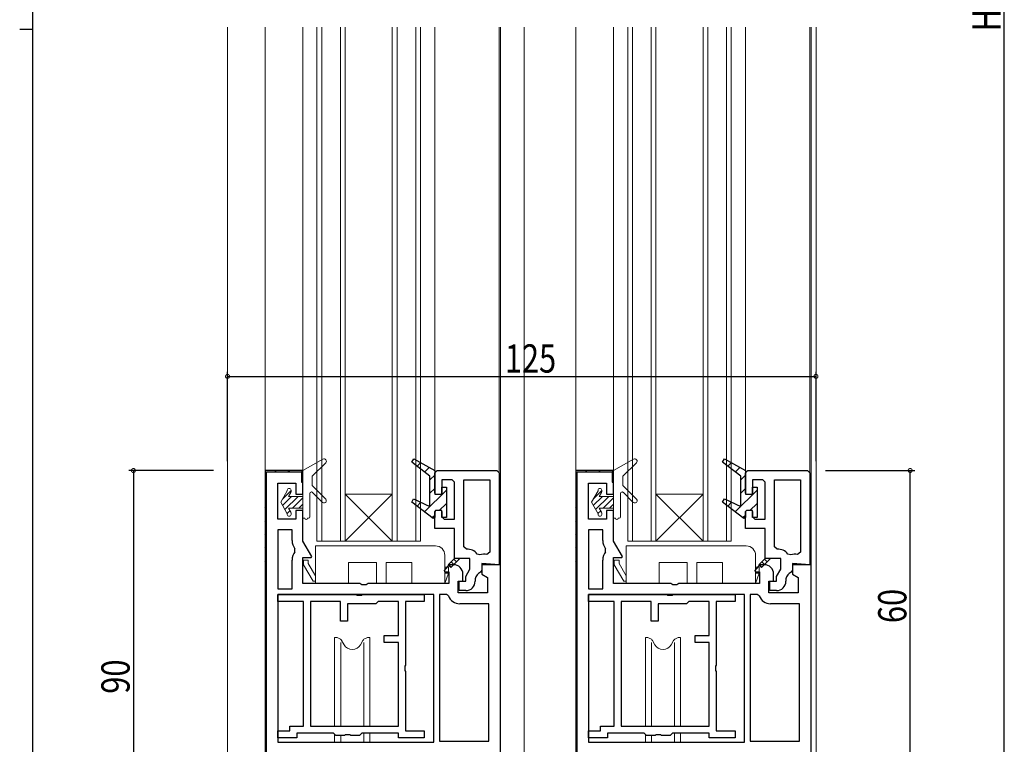
# Model space of a CAD drawing. Extents: x 0 to 793, y 0 to 564.
# Drawn here: x 0 to 209, y 147 to 301 of the extents above; entities that cross this region are included whole.
import ezdxf

# ---------------------------------------------------------------- set-up
doc = ezdxf.new("R2010")
doc.units = 0
for name, color, linetype in [('YKK_11', 7, 'CONTINUOUS'), ('YKK_12', 2, 'CONTINUOUS'), ('YKK_13', 4, 'CONTINUOUS'), ('YKK_D', 6, 'CONTINUOUS'), ('YKK_ZWAK', 7, 'CONTINUOUS')]:
    doc.layers.add(name, color=color, linetype=linetype)
doc.styles.get("Standard").update_dxf_attribs({"font": 'ROMANS.SHX', "bigfont": 'EXTFONT.SHX'})

# ---------------------------------------------------------------- blocks, each defined once
blk = doc.blocks.new('A201')
at = {"layer": 'YKK_ZWAK', "color": 254, "linetype": 'Continuous'}
for p, q in [((21, 35), (21, 410)), ((19, 222.5), (21, 222.5))]:
    blk.add_line(p, q, dxfattribs=at)

msp = doc.modelspace()

# ---------------------------------------------------------------- linework, layer by layer
at = {"layer": 'YKK_11', "color": 7, "linetype": 'Continuous', "lineweight": 30, "ltscale": 0.5}
for p, q in [((83.28, 206.95), (83.71, 207.61)), ((83.71, 207.61), (88.15, 205.14)), ((149.28, 206.95), (149.71, 207.61)), ((149.71, 207.61), (154.15, 205.14)), ((60.15, 205.14), (52.15, 205.14)), ((52.15, 205.14), (52.15, 115.14)), ((60.15, 205.14), (52.15, 205.14)), ((52.15, 205.14), (52.15, 115.14)), ((60.15, 202.64), (60.15, 205.14)), ((60.15, 200.14), (60.15, 205.14)), ((87.15, 203.92), (83.28, 206.95)), ((88.15, 205.14), (88.15, 200.14)), ((88.15, 204.64), (88.65, 205.14)), ((88.65, 205.14), (101.35, 205.14)), ((101.35, 205.14), (101.85, 204.64)), ((126.15, 205.14), (118.15, 205.14)), ((118.15, 205.14), (118.15, 115.14)), ((126.15, 205.14), (118.15, 205.14)), ((118.15, 205.14), (118.15, 115.14)), ((126.15, 202.64), (126.15, 205.14)), ((126.15, 200.14), (126.15, 205.14)), ((153.15, 203.92), (149.28, 206.95)), ((154.15, 205.14), (154.15, 200.14)), ((154.15, 204.64), (154.65, 205.14)), ((154.65, 205.14), (167.35, 205.14)), ((167.35, 205.14), (167.85, 204.64)), ((52.45, 204.84), (59.85, 204.84)), ((52.45, 115.44), (52.45, 204.84)), ((59.85, 204.84), (59.85, 202.64)), ((87.15, 197.51), (87.15, 203.92)), ((88.15, 200.34), (88.15, 204.64)), ((89.65, 203.14), (89.65, 200.34)), ((91.85, 203.14), (89.65, 203.14)), ((92.35, 202.64), (91.85, 203.14)), ((94.35, 203.14), (99.85, 203.14)), ((94.35, 188.93), (94.35, 203.14)), ((99.85, 203.14), (99.85, 187.79)), ((101.85, 204.64), (101.85, 185.1)), ((118.45, 204.84), (125.85, 204.84)), ((118.45, 115.44), (118.45, 204.84)), ((125.85, 204.84), (125.85, 202.64)), ((153.15, 197.51), (153.15, 203.92)), ((154.15, 200.34), (154.15, 204.64)), ((155.65, 203.14), (155.65, 200.34)), ((157.85, 203.14), (155.65, 203.14)), ((158.35, 202.64), (157.85, 203.14)), ((160.35, 203.14), (165.85, 203.14)), ((160.35, 188.93), (160.35, 203.14)), ((165.85, 203.14), (165.85, 187.79)), ((167.85, 204.64), (167.85, 185.1)), ((54.85, 202.44), (58.65, 202.44)), ((54.85, 194.84), (54.85, 202.44)), ((58.65, 202.44), (58.65, 200.14)), ((59.85, 202.64), (60.15, 202.64)), ((89.65, 201.64), (90.65, 201.64)), ((89.65, 200.14), (89.65, 201.64)), ((90.65, 201.64), (90.65, 195.14)), ((92.35, 194.84), (92.35, 202.64)), ((120.85, 202.44), (124.65, 202.44)), ((120.85, 194.84), (120.85, 202.44)), ((124.65, 202.44), (124.65, 200.14)), ((125.85, 202.64), (126.15, 202.64)), ((155.65, 201.64), (156.65, 201.64)), ((155.65, 200.14), (155.65, 201.64)), ((156.65, 201.64), (156.65, 195.14)), ((158.35, 194.84), (158.35, 202.64)), ((58.65, 200.14), (60.15, 200.14)), ((83.29, 198.44), (83.68, 199.12)), ((83.68, 199.12), (87.15, 197.51)), ((88.15, 200.14), (89.65, 200.14)), ((124.65, 200.14), (126.15, 200.14)), ((149.29, 198.44), (149.68, 199.12)), ((149.68, 199.12), (153.15, 197.51)), ((154.15, 200.14), (155.65, 200.14)), ((58.65, 196.64), (58.65, 194.84)), ((60.15, 196.64), (58.65, 196.64)), ((60.15, 190.14), (60.15, 196.64)), ((87.82, 194.99), (83.29, 198.44)), ((88.35, 196.64), (88.15, 196.44)), ((89.65, 196.64), (88.35, 196.64)), ((89.65, 195.14), (89.65, 196.64)), ((124.65, 196.64), (124.65, 194.84)), ((126.15, 196.64), (124.65, 196.64)), ((126.15, 190.14), (126.15, 196.64)), ((153.82, 194.99), (149.29, 198.44)), ((154.35, 196.64), (154.15, 196.44)), ((155.65, 196.64), (154.35, 196.64)), ((155.65, 195.14), (155.65, 196.64)), ((58.65, 194.84), (54.85, 194.84)), ((88.15, 195.16), (87.82, 194.99)), ((88.15, 196.44), (88.15, 195.16)), ((88.15, 192.84), (88.15, 196.44)), ((89.65, 196.44), (89.65, 195.34)), ((89.65, 195.34), (90.15, 194.84)), ((90.65, 195.14), (89.65, 195.14)), ((90.15, 194.84), (92.35, 194.84)), ((124.65, 194.84), (120.85, 194.84)), ((154.15, 195.16), (153.82, 194.99)), ((154.15, 196.44), (154.15, 195.16)), ((154.15, 192.84), (154.15, 196.44)), ((155.65, 196.44), (155.65, 195.34)), ((155.65, 195.34), (156.15, 194.84)), ((156.65, 195.14), (155.65, 195.14)), ((156.15, 194.84), (158.35, 194.84)), ((57.85, 192.54), (54.85, 192.54)), ((54.85, 192.54), (54.85, 180.04)), ((54.85, 192.54), (54.85, 180.04)), ((57.85, 190.28), (57.85, 192.54)), ((92.35, 192.84), (88.15, 192.84)), ((92.35, 186.44), (92.35, 192.84)), ((123.85, 192.54), (120.85, 192.54)), ((120.85, 192.54), (120.85, 180.04)), ((120.85, 192.54), (120.85, 180.04)), ((123.85, 190.28), (123.85, 192.54)), ((158.35, 192.84), (154.15, 192.84)), ((158.35, 186.44), (158.35, 192.84)), ((58.46, 187.9), (58.46, 188.52)), ((62.04, 186.87), (60.15, 190.14)), ((94.9, 188.43), (94.35, 188.93)), ((124.46, 187.9), (124.46, 188.52)), ((128.04, 186.87), (126.15, 190.14)), ((160.9, 188.43), (160.35, 188.93)), ((57.85, 180.04), (57.85, 186.14)), ((60.15, 186.64), (61.91, 186.64)), ((60.15, 181.14), (60.15, 186.64)), ((61.91, 186.64), (62.04, 186.87)), ((91.03, 185.13), (92.35, 186.44)), ((93.48, 186.44), (91.6, 184.56)), ((95.65, 186.44), (93.48, 186.44)), ((95.65, 184.2), (95.65, 186.44)), ((97.77, 187.22), (97.18, 187.39)), ((99.85, 187.79), (99.23, 187.31)), ((123.85, 180.04), (123.85, 186.14)), ((126.15, 186.64), (127.91, 186.64)), ((126.15, 181.14), (126.15, 186.64)), ((127.91, 186.64), (128.04, 186.87)), ((157.03, 185.13), (158.35, 186.44)), ((159.48, 186.44), (157.6, 184.56)), ((161.65, 186.44), (159.48, 186.44)), ((161.65, 184.2), (161.65, 186.44)), ((163.77, 187.22), (163.18, 187.39)), ((165.85, 187.79), (165.23, 187.31)), ((91.15, 185.14), (90.13, 183.89)), ((91.6, 184.56), (91.03, 185.13)), ((92.15, 185.14), (91.15, 185.14)), ((94.75, 182.64), (95.65, 184.2)), ((98.15, 185.42), (98.15, 183.99)), ((101.85, 185.1), (98.15, 185.42)), ((98.15, 185.14), (98.15, 183.14)), ((102.15, 185.14), (98.15, 185.14)), ((102.15, 145.14), (102.15, 185.14)), ((157.15, 185.14), (156.13, 183.89)), ((157.6, 184.56), (157.03, 185.13)), ((158.15, 185.14), (157.15, 185.14)), ((160.75, 182.64), (161.65, 184.2)), ((164.15, 185.42), (164.15, 183.99)), ((167.85, 185.1), (164.15, 185.42)), ((164.15, 185.14), (164.15, 183.14)), ((168.15, 185.14), (164.15, 185.14)), ((168.15, 145.14), (168.15, 185.14)), ((90.13, 183.89), (90.24, 183.64)), ((90.24, 183.64), (91.15, 183.64)), ((91.15, 183.64), (91.15, 181.14)), ((94.15, 181.64), (94.15, 183.14)), ((94.75, 181.64), (94.75, 182.64)), ((96.75, 182.17), (96.75, 182.12)), ((96.75, 182.12), (96.75, 181.64)), ((98.15, 183.99), (97.86, 183.53)), ((98.15, 183.14), (99.35, 182.45)), ((99.35, 182.45), (99.35, 179.14)), ((156.13, 183.89), (156.24, 183.64)), ((156.24, 183.64), (157.15, 183.64)), ((157.15, 183.64), (157.15, 181.14)), ((160.15, 181.64), (160.15, 183.14)), ((160.75, 181.64), (160.75, 182.64)), ((162.75, 182.17), (162.75, 182.12)), ((162.75, 182.12), (162.75, 181.64)), ((164.15, 183.99), (163.86, 183.53)), ((164.15, 183.14), (165.35, 182.45)), ((165.35, 182.45), (165.35, 179.14)), ((54.85, 180.04), (57.85, 180.04)), ((72.28, 181.14), (60.15, 181.14)), ((72.71, 180.89), (72.28, 181.14)), ((73.58, 180.89), (72.71, 180.89)), ((74.01, 181.14), (73.58, 180.89)), ((91.15, 181.14), (74.01, 181.14)), ((93.15, 181.64), (94.15, 181.64)), ((93.15, 179.14), (93.15, 181.64)), ((93.35, 181.64), (94.75, 181.64)), ((93.35, 179.64), (93.35, 181.64)), ((120.85, 180.04), (123.85, 180.04)), ((138.28, 181.14), (126.15, 181.14)), ((138.71, 180.89), (138.28, 181.14)), ((139.58, 180.89), (138.71, 180.89)), ((140.01, 181.14), (139.58, 180.89)), ((157.15, 181.14), (140.01, 181.14)), ((159.15, 181.64), (160.15, 181.64)), ((159.15, 179.14), (159.15, 181.64)), ((159.35, 181.64), (160.75, 181.64)), ((159.35, 179.64), (159.35, 181.64)), ((54.85, 178.84), (54.85, 147.44)), ((87.95, 178.84), (54.85, 178.84)), ((87.95, 178.84), (54.85, 178.84)), ((87.95, 147.44), (87.95, 178.84)), ((90.63, 178.84), (89.15, 178.84)), ((89.15, 178.84), (89.15, 147.64)), ((89.15, 178.84), (89.15, 147.64)), ((91.1, 178.51), (90.63, 178.84)), ((99.35, 179.14), (93.15, 179.14)), ((94.75, 179.64), (93.35, 179.64)), ((120.85, 178.84), (120.85, 147.44)), ((153.95, 178.84), (120.85, 178.84)), ((153.95, 178.84), (120.85, 178.84)), ((153.95, 147.44), (153.95, 178.84)), ((156.63, 178.84), (155.15, 178.84)), ((155.15, 178.84), (155.15, 147.64)), ((155.15, 178.84), (155.15, 147.64)), ((157.1, 178.51), (156.63, 178.84)), ((165.35, 179.14), (159.15, 179.14)), ((160.75, 179.64), (159.35, 179.64)), ((99.65, 176.84), (93.46, 176.84)), ((99.65, 147.64), (99.65, 176.84)), ((165.65, 176.84), (159.46, 176.84)), ((165.65, 147.64), (165.65, 176.84)), ((54.85, 147.44), (87.95, 147.44)), ((89.15, 147.64), (99.65, 147.64)), ((120.85, 147.44), (153.95, 147.44)), ((155.15, 147.64), (165.65, 147.64))]:
    msp.add_line(p, q, dxfattribs=at)
at = {"layer": 'YKK_11', "color": 7}
for p, q in [((54.17, 204.84), (54.47, 205.14)), ((56.99, 204.84), (57.29, 205.14)), ((59.78, 204.8), (59.99, 205.01)), ((84.4, 206.07), (85.15, 206.81)), ((85.99, 204.83), (86.96, 205.8)), ((120.17, 204.84), (120.47, 205.14)), ((122.99, 204.84), (123.29, 205.14)), ((125.78, 204.8), (125.99, 205.01)), ((150.4, 206.07), (151.15, 206.81)), ((151.99, 204.83), (152.96, 205.8)), ((52.15, 202.82), (52.45, 203.12)), ((87.15, 203.16), (88.15, 204.16)), ((118.15, 202.82), (118.45, 203.12)), ((153.15, 203.16), (154.15, 204.16)), ((86.01, 196.36), (90.65, 201)), ((87.15, 200.33), (88.15, 201.33)), ((152.01, 196.36), (156.65, 201)), ((153.15, 200.33), (154.15, 201.33)), ((52.15, 200), (52.45, 200.3)), ((118.15, 200), (118.45, 200.3)), ((52.15, 197.17), (52.45, 197.47)), ((84.41, 197.59), (85.22, 198.4)), ((89.12, 196.64), (90.65, 198.17)), ((118.15, 197.17), (118.45, 197.47)), ((150.41, 197.59), (151.22, 198.4)), ((155.12, 196.64), (156.65, 198.17)), ((52.15, 194.34), (52.45, 194.64)), ((87.62, 195.14), (88.15, 195.67)), ((90.47, 195.17), (90.62, 195.32)), ((118.15, 194.34), (118.45, 194.64)), ((153.62, 195.14), (154.15, 195.67)), ((156.47, 195.17), (156.62, 195.32)), ((52.15, 191.51), (52.45, 191.81)), ((118.15, 191.51), (118.45, 191.81)), ((52.15, 188.68), (52.45, 188.98)), ((118.15, 188.68), (118.45, 188.98)), ((52.15, 185.85), (52.45, 186.15)), ((92.76, 185.72), (92.19, 186.29)), ((93.32, 186.28), (93.16, 186.44)), ((118.15, 185.85), (118.45, 186.15)), ((158.76, 185.72), (158.19, 186.29)), ((159.32, 186.28), (159.16, 186.44)), ((91.63, 184.6), (91.07, 185.16)), ((92.2, 185.16), (91.63, 185.73)), ((157.63, 184.6), (157.07, 185.16)), ((158.2, 185.16), (157.63, 185.73)), ((52.15, 183.03), (52.45, 183.33)), ((118.15, 183.03), (118.45, 183.33)), ((52.15, 180.2), (52.45, 180.5)), ((118.15, 180.2), (118.45, 180.5)), ((52.15, 177.37), (52.45, 177.67)), ((118.15, 177.37), (118.45, 177.67)), ((52.15, 174.54), (52.45, 174.84)), ((118.15, 174.54), (118.45, 174.84)), ((52.15, 171.71), (52.45, 172.01)), ((118.15, 171.71), (118.45, 172.01)), ((52.15, 168.88), (52.45, 169.18)), ((118.15, 168.88), (118.45, 169.18)), ((52.15, 166.05), (52.45, 166.35)), ((118.15, 166.05), (118.45, 166.35)), ((52.15, 163.23), (52.45, 163.53)), ((118.15, 163.23), (118.45, 163.53)), ((52.15, 160.4), (52.45, 160.7)), ((118.15, 160.4), (118.45, 160.7)), ((52.15, 157.57), (52.45, 157.87)), ((118.15, 157.57), (118.45, 157.87)), ((52.15, 154.74), (52.45, 155.04)), ((118.15, 154.74), (118.45, 155.04)), ((52.15, 151.91), (52.45, 152.21)), ((118.15, 151.91), (118.45, 152.21)), ((52.15, 149.08), (52.45, 149.38)), ((118.15, 149.08), (118.45, 149.38))]:
    msp.add_line(p, q, dxfattribs=at)
at = {"layer": 'YKK_11', "color": 7, "linetype": 'Continuous', "lineweight": 30}
for p, q in [((93.48, 186.44), (92.35, 186.44)), ((159.48, 186.44), (158.35, 186.44)), ((54.85, 178.84), (71.48, 178.84)), ((54.85, 177.34), (54.85, 178.84)), ((71.48, 178.84), (71.67, 178.7)), ((71.67, 178.7), (72.63, 178.7)), ((72.63, 178.7), (72.82, 178.84)), ((72.82, 178.84), (85.95, 178.84)), ((85.95, 178.84), (85.95, 177.34)), ((120.85, 178.84), (137.48, 178.84)), ((120.85, 177.34), (120.85, 178.84)), ((137.48, 178.84), (137.67, 178.7)), ((137.67, 178.7), (138.63, 178.7)), ((138.63, 178.7), (138.82, 178.84)), ((138.82, 178.84), (151.95, 178.84)), ((151.95, 178.84), (151.95, 177.34)), ((60.25, 177.34), (54.85, 177.34)), ((60.25, 150.84), (60.25, 177.34)), ((60.25, 150.84), (60.25, 177.34)), ((68.15, 177.34), (61.75, 177.34)), ((61.75, 177.34), (61.75, 150.84)), ((68.15, 173.14), (68.15, 177.34)), ((69.65, 176.84), (69.65, 173.14)), ((75.65, 176.84), (69.65, 176.84)), ((76.15, 177.34), (75.65, 176.84)), ((80.45, 177.34), (76.15, 177.34)), ((80.45, 170.14), (80.45, 177.34)), ((81.95, 177.34), (81.95, 163.81)), ((85.95, 177.34), (81.95, 177.34)), ((126.25, 177.34), (120.85, 177.34)), ((126.25, 150.84), (126.25, 177.34)), ((126.25, 150.84), (126.25, 177.34)), ((134.15, 177.34), (127.75, 177.34)), ((127.75, 177.34), (127.75, 150.84)), ((134.15, 173.14), (134.15, 177.34)), ((135.65, 176.84), (135.65, 173.14)), ((141.65, 176.84), (135.65, 176.84)), ((142.15, 177.34), (141.65, 176.84)), ((146.45, 177.34), (142.15, 177.34)), ((146.45, 170.14), (146.45, 177.34)), ((147.95, 177.34), (147.95, 163.81)), ((151.95, 177.34), (147.95, 177.34)), ((69.65, 173.14), (68.15, 173.14)), ((135.65, 173.14), (134.15, 173.14)), ((77.45, 170.14), (80.45, 170.14)), ((77.45, 168.64), (77.45, 170.14)), ((143.45, 170.14), (146.45, 170.14)), ((143.45, 168.64), (143.45, 170.14)), ((80.45, 168.64), (77.45, 168.64)), ((80.45, 150.84), (80.45, 168.64)), ((146.45, 168.64), (143.45, 168.64)), ((146.45, 150.84), (146.45, 168.64)), ((81.95, 163.81), (81.8, 163.62)), ((81.8, 163.62), (81.8, 162.66)), ((147.95, 163.81), (147.8, 163.62)), ((147.8, 163.62), (147.8, 162.66)), ((81.8, 162.66), (81.95, 162.47)), ((81.95, 162.47), (81.95, 149.84)), ((147.8, 162.66), (147.95, 162.47)), ((147.95, 162.47), (147.95, 149.84)), ((57.35, 150.84), (60.25, 150.84)), ((57.35, 149.84), (57.35, 150.84)), ((61.75, 150.84), (80.45, 150.84)), ((123.35, 150.84), (126.25, 150.84)), ((123.35, 149.84), (123.35, 150.84)), ((127.75, 150.84), (146.45, 150.84)), ((54.85, 149.84), (57.35, 149.84)), ((54.85, 148.34), (54.85, 149.84)), ((58.85, 149.34), (58.85, 148.34)), ((66.65, 149.34), (58.85, 149.34)), ((67.15, 148.84), (66.65, 149.34)), ((68.98, 148.84), (67.15, 148.84)), ((69.17, 148.99), (68.98, 148.84)), ((70.13, 148.99), (69.17, 148.99)), ((70.32, 148.84), (70.13, 148.99)), ((72.15, 148.84), (70.32, 148.84)), ((72.65, 149.34), (72.15, 148.84)), ((80.45, 149.34), (72.65, 149.34)), ((80.45, 148.34), (80.45, 149.34)), ((81.95, 149.84), (85.95, 149.84)), ((85.95, 149.84), (85.95, 148.34)), ((120.85, 149.84), (123.35, 149.84)), ((120.85, 148.34), (120.85, 149.84)), ((124.85, 149.34), (124.85, 148.34)), ((132.65, 149.34), (124.85, 149.34)), ((133.15, 148.84), (132.65, 149.34)), ((134.98, 148.84), (133.15, 148.84)), ((135.17, 148.99), (134.98, 148.84)), ((136.13, 148.99), (135.17, 148.99)), ((136.32, 148.84), (136.13, 148.99)), ((138.15, 148.84), (136.32, 148.84)), ((138.65, 149.34), (138.15, 148.84)), ((146.45, 149.34), (138.65, 149.34)), ((146.45, 148.34), (146.45, 149.34)), ((147.95, 149.84), (151.95, 149.84)), ((151.95, 149.84), (151.95, 148.34)), ((58.85, 148.34), (54.85, 148.34)), ((85.95, 148.34), (80.45, 148.34)), ((124.85, 148.34), (120.85, 148.34)), ((151.95, 148.34), (146.45, 148.34))]:
    msp.add_line(p, q, dxfattribs=at)
at = {"layer": 'YKK_11', "color": 7, "linetype": 'Continuous', "lineweight": 30, "ltscale": 0.5}
for centre, radius, start, end in [((60.65, 190.28), 2.8, 180, 218.7821), ((95.15, 185.94), 2.5, 35.4569, 95.7392), ((126.65, 190.28), 2.8, 180, 218.7821), ((161.15, 185.94), 2.5, 35.4569, 95.7392), ((60.65, 186.14), 2.8, 141.2179, 180), ((98.65, 184.88), 2.5, 76.5066, 110.6167), ((126.65, 186.14), 2.8, 141.2179, 180), ((164.65, 184.88), 2.5, 76.5066, 110.6167), ((92.15, 183.14), 2, 0, 90), ((158.15, 183.14), 2, 0, 90), ((98.7, 181.72), 2, 114.9634, 167.1753), ((164.7, 181.72), 2, 114.9634, 167.1753), ((94.75, 181.64), 2, 270, 0), ((160.75, 181.64), 2, 270, 0), ((93.46, 179.34), 2.5, 199.4712, 270), ((159.46, 179.34), 2.5, 199.4712, 270)]:
    msp.add_arc(centre, radius, start, end, dxfattribs=at)
at = {"layer": 'YKK_12', "color": 2, "linetype": 'Continuous', "lineweight": 13}
for p, q in [((44.15, 104.94), (44.15, 299.28)), ((52.15, 204.64), (52.15, 299.28)), ((60.15, 204.64), (60.15, 299.28)), ((63.15, 299.28), (63.15, 190.14)), ((64.15, 299.28), (64.15, 190.14)), ((68.15, 190.14), (68.15, 299.28)), ((69.15, 190.14), (69.15, 299.28)), ((79.15, 299.28), (79.15, 190.14)), ((80.15, 299.28), (80.15, 190.14)), ((84.15, 190.14), (84.15, 299.28)), ((85.15, 190.14), (85.15, 299.28)), ((88.15, 204.64), (88.15, 299.28)), ((101.85, 204.64), (101.85, 299.28)), ((102.15, 184.64), (102.14, 299.28)), ((107.13, 145.14), (107.13, 299.28)), ((118.15, 204.64), (118.15, 299.28)), ((126.15, 204.64), (126.15, 299.28)), ((129.15, 299.28), (129.15, 190.14)), ((130.15, 299.28), (130.15, 190.14)), ((134.15, 190.14), (134.15, 299.28)), ((135.15, 190.14), (135.15, 299.28)), ((145.15, 299.28), (145.15, 190.14)), ((146.15, 299.28), (146.15, 190.14)), ((150.15, 190.14), (150.15, 299.28)), ((151.15, 190.14), (151.15, 299.28)), ((154.15, 204.64), (154.15, 299.28)), ((167.85, 299.28), (167.85, 204.64)), ((168.15, 184.64), (168.15, 299.28)), ((169.15, 299.28), (169.15, 124.64)), ((69.15, 200.14), (79.15, 200.14)), ((69.15, 190.14), (79.15, 200.14)), ((79.15, 190.14), (69.15, 200.14)), ((135.15, 200.14), (145.15, 200.14)), ((135.15, 190.14), (145.15, 200.14)), ((145.15, 190.14), (135.15, 200.14)), ((63.15, 190.14), (68.15, 190.14)), ((68.15, 190.14), (80.15, 190.14)), ((80.15, 190.14), (85.15, 190.14)), ((129.15, 190.14), (134.15, 190.14)), ((134.15, 190.14), (146.15, 190.14)), ((146.15, 190.14), (151.15, 190.14))]:
    msp.add_line(p, q, dxfattribs=at)
at = {"layer": 'YKK_13', "color": 4, "linetype": 'Continuous', "lineweight": 13, "ltscale": 0.5}
for p, q in [((64.4, 207.58), (60.15, 205.14)), ((130.4, 207.58), (126.15, 205.14)), ((60.15, 195.04), (60.15, 205.14)), ((62.15, 203.94), (65, 206.79)), ((126.15, 195.04), (126.15, 205.14)), ((128.15, 203.94), (131, 206.79)), ((62.15, 201.94), (62.15, 203.94)), ((128.15, 201.94), (128.15, 203.94)), ((62.15, 201.94), (65, 199.09)), ((128.15, 201.94), (131, 199.09)), ((61.65, 195.34), (61.65, 200.3)), ((64.29, 198.38), (62.16, 200.52)), ((127.65, 195.34), (127.65, 200.3)), ((130.29, 198.38), (128.16, 200.52))]:
    msp.add_line(p, q, dxfattribs=at)
at = {"layer": 'YKK_13', "color": 4, "linetype": 'Continuous', "lineweight": 13}
for p, q in [((55.45, 198.39), (56.85, 200.82)), ((56.85, 200.82), (56.85, 200.94)), ((57.65, 200.71), (57.65, 200.94)), ((121.45, 198.39), (122.85, 200.82)), ((122.85, 200.82), (122.85, 200.94)), ((123.65, 200.71), (123.65, 200.94)), ((57.09, 199.64), (57.59, 200.51)), ((57.09, 199.64), (60.15, 199.64)), ((123.09, 199.64), (123.59, 200.51)), ((123.09, 199.64), (126.15, 199.64)), ((55.45, 198.39), (56.85, 195.97)), ((57.09, 197.14), (60.15, 197.14)), ((57.09, 197.14), (57.59, 196.28)), ((121.45, 198.39), (122.85, 195.97)), ((123.09, 197.14), (126.15, 197.14)), ((123.09, 197.14), (123.59, 196.28)), ((56.85, 195.84), (56.85, 195.97)), ((57.65, 195.84), (57.65, 196.08)), ((60.15, 195.04), (60.55, 195.04)), ((61.15, 195.04), (61.35, 195.04)), ((122.85, 195.84), (122.85, 195.97)), ((123.65, 195.84), (123.65, 196.08)), ((126.15, 195.04), (126.55, 195.04)), ((127.15, 195.04), (127.35, 195.04)), ((88.31, 189.14), (62.81, 189.14)), ((62.81, 181.14), (62.81, 189.14)), ((154.31, 189.14), (128.81, 189.14)), ((128.81, 181.14), (128.81, 189.14)), ((61.31, 186.14), (60.31, 186.14)), ((60.31, 186.14), (60.31, 185.14)), ((61.31, 185.41), (61.31, 186.14)), ((90.31, 187.14), (90.31, 181.14)), ((127.31, 186.14), (126.31, 186.14)), ((126.31, 186.14), (126.31, 185.14)), ((127.31, 185.41), (127.31, 186.14)), ((156.31, 187.14), (156.31, 181.14)), ((60.31, 185.14), (62.33, 181.64)), ((62.81, 182.81), (61.31, 185.41)), ((69.81, 181.14), (69.81, 185.64)), ((69.81, 185.64), (75.81, 185.64)), ((69.81, 181.14), (69.81, 185.64)), ((75.81, 185.64), (75.81, 181.14)), ((77.81, 185.64), (83.31, 185.64)), ((77.81, 185.64), (83.31, 185.64)), ((77.81, 181.14), (77.81, 185.64)), ((83.31, 185.64), (83.31, 181.14)), ((83.31, 185.64), (83.31, 181.14)), ((91.11, 184.64), (90.31, 184.64)), ((91.11, 183.34), (91.11, 184.64)), ((126.31, 185.14), (128.33, 181.64)), ((128.81, 182.81), (127.31, 185.41)), ((135.81, 181.14), (135.81, 185.64)), ((135.81, 185.64), (141.81, 185.64)), ((135.81, 181.14), (135.81, 185.64)), ((141.81, 185.64), (141.81, 181.14)), ((143.81, 185.64), (149.31, 185.64)), ((143.81, 185.64), (149.31, 185.64)), ((143.81, 181.14), (143.81, 185.64)), ((149.31, 185.64), (149.31, 181.14)), ((149.31, 185.64), (149.31, 181.14)), ((157.11, 184.64), (156.31, 184.64)), ((157.11, 183.34), (157.11, 184.64)), ((90.31, 183.34), (91.11, 183.34)), ((90.31, 181.14), (91.11, 183.34)), ((156.31, 183.34), (157.11, 183.34)), ((156.31, 181.14), (157.11, 183.34)), ((62.33, 181.64), (62.81, 181.64)), ((62.81, 181.14), (69.81, 181.14)), ((75.81, 181.14), (77.81, 181.14)), ((83.31, 181.14), (90.31, 181.14)), ((128.33, 181.64), (128.81, 181.64)), ((128.81, 181.14), (135.81, 181.14)), ((141.81, 181.14), (143.81, 181.14)), ((149.31, 181.14), (156.31, 181.14)), ((66.9, 150.84), (66.9, 169.65)), ((66.9, 169.65), (67.45, 169.65)), ((67.45, 169.65), (67.87, 169.49)), ((73.85, 169.65), (73.43, 169.49)), ((73.85, 169.65), (74.4, 169.65)), ((74.4, 169.65), (74.4, 150.84)), ((132.9, 150.84), (132.9, 169.65)), ((132.9, 169.65), (133.45, 169.65)), ((133.45, 169.65), (133.87, 169.49)), ((139.85, 169.65), (139.43, 169.49)), ((139.85, 169.65), (140.4, 169.65)), ((140.4, 169.65), (140.4, 150.84)), ((68.21, 150.84), (68.21, 168.65)), ((68.92, 168.15), (68.39, 169.05)), ((72.38, 168.15), (72.9, 169.05)), ((73.09, 168.65), (73.09, 150.84)), ((134.21, 150.84), (134.21, 168.65)), ((134.92, 168.15), (134.39, 169.05)), ((138.38, 168.15), (138.9, 169.05)), ((139.09, 168.65), (139.09, 150.84)), ((66.9, 147.44), (66.9, 149.09)), ((68.21, 147.44), (68.21, 148.84)), ((73.09, 149.34), (73.09, 147.44)), ((74.4, 149.34), (74.4, 147.44)), ((132.9, 147.44), (132.9, 149.09)), ((134.21, 147.44), (134.21, 148.84)), ((139.09, 149.34), (139.09, 147.44)), ((140.4, 149.34), (140.4, 147.44))]:
    msp.add_line(p, q, dxfattribs=at)
at = {"layer": 'YKK_13', "color": 4}
for p, q in [((55.82, 199.04), (57.65, 200.87)), ((121.82, 199.04), (123.65, 200.87)), ((55.84, 197.71), (57.77, 199.64)), ((56.33, 196.86), (59.12, 199.64)), ((57.96, 197.14), (60.15, 199.33)), ((121.84, 197.71), (123.77, 199.64)), ((122.33, 196.86), (125.12, 199.64)), ((123.96, 197.14), (126.15, 199.33)), ((59.31, 197.14), (60.15, 197.98)), ((125.31, 197.14), (126.15, 197.98)), ((56.83, 196), (57.41, 196.59)), ((122.83, 196), (123.41, 196.59))]:
    msp.add_line(p, q, dxfattribs=at)
at = {"layer": 'YKK_13', "color": 4, "linetype": 'Continuous', "lineweight": 13, "ltscale": 0.5}
for centre, radius, start, end in [((64.65, 207.14), 0.5, 314.9286, 119.79), ((130.65, 207.14), 0.5, 314.9286, 119.79), ((61.95, 200.3), 0.3, 45, 180), ((64.65, 198.74), 0.5, 224.9998, 45), ((127.95, 200.3), 0.3, 45, 180), ((130.65, 198.74), 0.5, 224.9998, 45), ((60.85, 195.04), 0.3, 180, 0), ((61.35, 195.34), 0.3, 270, 0), ((126.85, 195.04), 0.3, 180, 0), ((127.35, 195.34), 0.3, 270, 0)]:
    msp.add_arc(centre, radius, start, end, dxfattribs=at)
at = {"layer": 'YKK_13', "color": 4, "linetype": 'Continuous', "lineweight": 13}
for centre, radius, start, end in [((57.25, 200.94), 0.4, 0, 180), ((123.25, 200.94), 0.4, 0, 180), ((57.25, 200.71), 0.4, 330, 0), ((123.25, 200.71), 0.4, 330, 0), ((57.25, 195.84), 0.4, 180, 0), ((57.25, 196.08), 0.4, 0, 30), ((123.25, 195.84), 0.4, 180, 0), ((123.25, 196.08), 0.4, 0, 30), ((88.31, 187.14), 2, 0, 90), ((154.31, 187.14), 2, 0, 90), ((67.53, 168.55), 1, 30, 69.9873), ((73.77, 168.55), 1, 110.0127, 150), ((133.53, 168.55), 1, 30, 69.9873), ((139.77, 168.55), 1, 110.0127, 150), ((67.53, 168.55), 1, 30, 43.7884), ((70.65, 169.15), 2, 210, 330), ((73.77, 168.55), 1, 136.2116, 150), ((133.53, 168.55), 1, 30, 43.7884), ((136.65, 169.15), 2, 210, 330), ((139.77, 168.55), 1, 136.2116, 150)]:
    msp.add_arc(centre, radius, start, end, dxfattribs=at)
at = {"layer": 'YKK_D', "color": 6, "linetype": 'Continuous'}
for p, q in [((209.15, 132.14), (209.15, 468.14)), ((44.15, 207.14), (44.15, 226.14)), ((169.15, 207.14), (169.15, 226.14)), ((44.15, 225.14), (169.15, 225.14)), ((41.15, 205.14), (23.15, 205.14)), ((24.15, 205.14), (24.15, 115.14)), ((171.15, 205.14), (190.15, 205.14)), ((189.15, 145.14), (189.15, 205.14))]:
    msp.add_line(p, q, dxfattribs=at)
at = {"layer": 'YKK_D', "color": 6, "linetype": 'ByBlock', "const_width": 0.85}
for points in [[(44.25, 225.14, 1), (44.04, 225.14, 1)], [(169.04, 225.14, 1), (169.25, 225.14, 1)], [(24.15, 205.04, 1), (24.15, 205.25, 1)], [(189.15, 205.04, 1), (189.15, 205.25, 1)]]:
    msp.add_lwpolyline(points, format="xyb", close=True, dxfattribs=at)

# ---------------------------------------------------------------- block references
at = {"layer": 'YKK_ZWAK', "xscale": 1.4, "yscale": 1.4, "zscale": 1.4}
msp.add_blockref('A201', (-26.6, -12.6), dxfattribs=at)

# ---------------------------------------------------------------- texts
at = {"layer": 'YKK_D', "color": 6, "width": 0.8}
for s, p in [('H', (208.35, 298.42)), ('60', (188.35, 172.74)), ('90', (23.35, 157.74))]:
    msp.add_text(s, height=6, rotation=90, dxfattribs=at).set_placement(p)
msp.add_text('125', height=6, dxfattribs=at).set_placement((103.05, 225.94))

doc.saveas('drawing.dxf')
